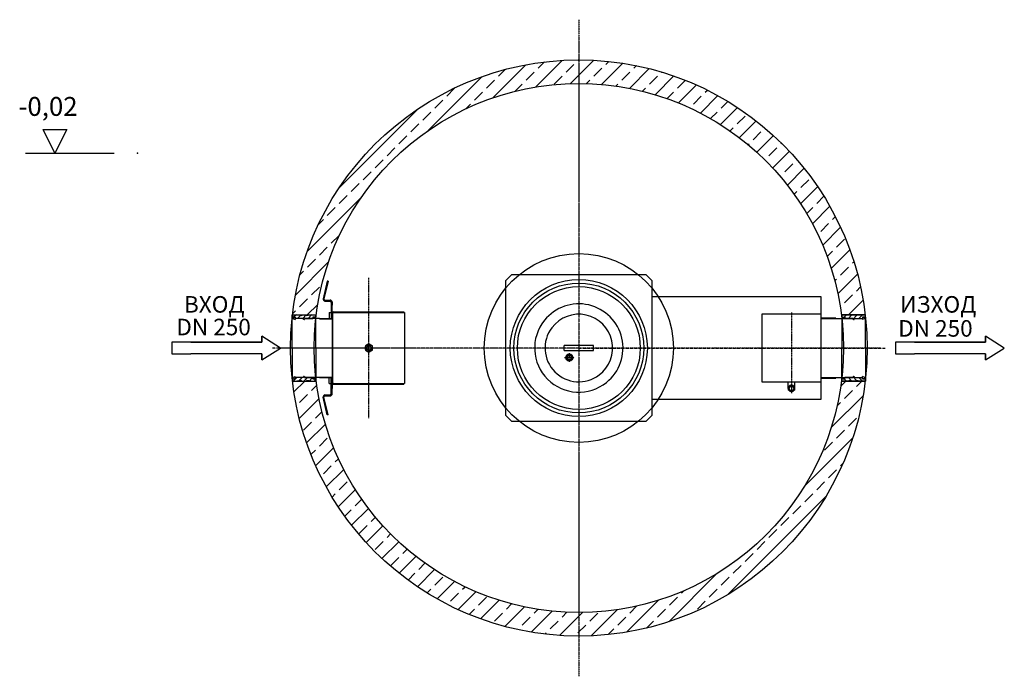
# Model space of a CAD drawing. Extents: x 18133 to 26581, y 59880 to 63835.
# Drawn here: x 22414 to 26581, y 60326 to 63106 of the extents above; entities that cross this region are included whole.
import ezdxf

# ---------------------------------------------------------------- set-up
doc = ezdxf.new("R2010")
doc.units = 0
for name, pattern in [('ACAD_ISO10W100', [18, 12, -3, 0, -3]), ('AM_DIN_G_W050', [13.75, 9.75, -1.5, 1, -1.5]), ('AM_DIN_G_W050X2', [6.875, 4.75, -0.875, 0.375, -0.875])]:
    doc.linetypes.add(name, pattern=pattern)
for name, color, linetype in [('0_CZĘŚCI', 7, 'CONTINUOUS'), ('4_WYMIAR', 1, 'CONTINUOUS'), ('AM_0', 7, 'CONTINUOUS'), ('KRESKOWANIA', 2, 'CONTINUOUS'), ('OPIS_BAZA_RYS', 1, 'CONTINUOUS'), ('OSIE', 5, 'ACAD_ISO10W100'), ('POKRYWY', 3, 'CONTINUOUS'), ('ZBIORNIK', 3, 'CONTINUOUS')]:
    doc.layers.add(name, color=color, linetype=linetype)
pattern_1 = [(45, (71295.59119422146, -68328.94870984748), (-11.22532015133644, 11.22532015133644), [])]

# ---------------------------------------------------------------- blocks, each defined once
blk = doc.blocks.new('POZIOM')
at = {"layer": 'OPIS_BAZA_RYS'}
for p, q in [((-350, 0), (-400, 100)), ((-400, 100), (-300, 100)), ((-300, 100), (-350, 0)), ((-475, 0), (-100, 0))]:
    blk.add_line(p, q, dxfattribs=at)
blk.add_point((0, 0), dxfattribs=at)
blk = doc.blocks.new('USZCZELKA_PRAWA_250')
at = {"layer": '0_CZĘŚCI', "color": 3}
for p, q in [((0, 15), (20, 15)), ((0, 15), (0, -125.0000000000133)), ((0, 15), (100.0000000000146, 15)), ((0, 0), (3, 0)), ((3, 0), (3, 5)), ((3, 5), (13, 5)), ((3, 5), (3, 0)), ((3, 5), (3.5, 5)), ((3.100000000005821, 0), (3.100000000005821, 4.899999999994179)), ((3.100000000005821, 4.899999999994179), (3.100000000005821, 0)), ((3.100000000005821, 4.899999999994179), (12.90000000000873, 4.899999999994179)), ((3.100000000005821, 0), (12.90000000000873, 0)), ((12.90000000000873, 4.899999999994179), (12.90000000000873, 0)), ((13, 5), (13, 0)), ((47.5, 0), (13, 0)), ((40.00000000001455, 12), (20, 15)), ((60.00000000001455, 15), (40.00000000001455, 15)), ((40.00000000001455, 15), (40.00000000001455, 12)), ((47.5, -4), (47.5, 0)), ((52.5, -1.455191522836685e-11), (87, 0)), ((52.5, -4), (52.5, 0)), ((80.00000000001455, 15), (60.00000000001455, 12)), ((60.00000000001455, 12), (60.00000000001455, 15)), ((100.0000000000146, 15), (80.00000000001455, 15)), ((97, 5), (87, 5)), ((87, 5), (87, -1.455191522836685e-11)), ((87, 5), (87.10000000000582, 5)), ((87.10000000000582, 4.899999999994179), (87.10000000000582, -4)), ((87.10000000000582, 4.899999999994179), (96.90000000000873, 4.899999999994179)), ((96.90000000000873, 0), (87.10000000000582, -4)), ((96.90000000000873, 4.899999999994179), (96.90000000000873, 0)), ((97, 0), (97, 5)), ((97, 0), (100, 0)), ((97, 0), (100, -1.455191522836685e-11)), ((97, 0), (100, 0)), ((100, 0), (97, 0)), ((100.0000000000057, -125.0000000000053), (100.0000000000146, 15)), ((50, -4), (47.5, -4)), ((50, -4), (52.5, -4)), ((2.224282980023502e-11, -265.0000000000266), (0, -125.0000000000133)), ((100.0000000000057, -125.0000000000053), (100.0000000000368, -265.0000000000107)), ((1.985966946449578e-11, -250.0000000000266), (3.00000000001986, -250.0000000000261)), ((3.00000000001986, -250.0000000000261), (3.000000000020654, -255.0000000000261)), ((3.000000000020654, -255.0000000000261), (3.00000000001986, -250.0000000000261)), ((3.10000000002568, -250.0000000000261), (3.100000000026459, -254.9000000000203)), ((3.100000000026459, -254.9000000000203), (3.10000000002568, -250.0000000000261)), ((3.10000000002568, -250.0000000000261), (12.90000000002859, -250.0000000000245)), ((12.90000000002937, -254.9000000000187), (12.90000000002859, -250.0000000000245)), ((13.00000000002065, -255.0000000000245), (13.00000000001986, -250.0000000000245)), ((47.50000000001986, -250.000000000019), (13.00000000001986, -250.0000000000245)), ((50.00000000001923, -246.0000000000186), (47.50000000001923, -246.000000000019)), ((47.50000000001923, -246.000000000019), (47.50000000001986, -250.000000000019)), ((50.00000000001923, -246.0000000000186), (52.50000000001923, -246.0000000000182)), ((52.50000000001923, -246.0000000000182), (52.50000000001986, -250.0000000000182)), ((52.50000000001986, -250.0000000000037), (87.00000000001987, -250.0000000000128)), ((87.00000000002066, -255.0000000000128), (87.00000000001987, -249.9999999999982)), ((87.10000000002647, -254.9000000000069), (87.10000000002505, -246.0000000000127)), ((96.9000000000286, -250.0000000000112), (87.10000000002505, -246.0000000000127)), ((96.90000000002938, -254.9000000000053), (96.9000000000286, -250.0000000000112)), ((97.00000000001987, -250.0000000000112), (100.0000000000199, -250.0000000000107)), ((97.00000000001987, -250.0000000000112), (100.0000000000199, -249.9999999999961)), ((97.00000000001987, -250.0000000000112), (100.0000000000199, -250.0000000000107)), ((100.0000000000199, -250.0000000000107), (97.00000000001987, -250.0000000000112)), ((97.00000000001987, -250.0000000000112), (97.00000000002066, -255.0000000000112)), ((2.224282980023502e-11, -265.0000000000266), (20.00000000002224, -265.0000000000234)), ((2.224282980023502e-11, -265.0000000000266), (100.0000000000368, -265.0000000000107)), ((3.000000000020654, -255.0000000000261), (13.00000000002065, -255.0000000000245)), ((3.000000000020654, -255.0000000000261), (3.500000000020654, -255.000000000026)), ((3.100000000026459, -254.9000000000203), (12.90000000002937, -254.9000000000187)), ((40.00000000003632, -262.0000000000202), (20.00000000002224, -265.0000000000234)), ((40.00000000003679, -265.0000000000202), (40.00000000003632, -262.0000000000202)), ((60.00000000003679, -265.0000000000171), (40.00000000003679, -265.0000000000202)), ((80.0000000000368, -265.0000000000139), (60.00000000003632, -262.0000000000171)), ((60.00000000003632, -262.0000000000171), (60.00000000003679, -265.0000000000171)), ((100.0000000000368, -265.0000000000107), (80.0000000000368, -265.0000000000139)), ((97.00000000002066, -255.0000000000112), (87.00000000002066, -255.0000000000128)), ((87.00000000002066, -255.0000000000128), (87.10000000002648, -255.0000000000127)), ((87.10000000002647, -254.9000000000069), (96.90000000002938, -254.9000000000053))]:
    blk.add_line(p, q, dxfattribs=at)
at = {"layer": '0_CZĘŚCI', "color": 1}
for p, q in [((10.35524414408303, 4.999999999984311), (20.30890795138168, 14.95366380728296)), ((27.80588444675891, -1.512034941697493e-11), (39.83120386676228, 12.02531941998814)), ((40.00000000002376, 12.19411555324973), (42.80588444676403, 14.99999999999)), ((47.50000000000693, -2.756524749442406), (62.6547349993366, 12.39821024988726)), ((72.70716505210191, -2.273736754432321e-11), (87.70716505211215, 14.99999999998749)), ((97.0000000000191, 1.842194645219024), (100.0000000000169, 4.842194645216978)), ((27.80588444677877, -250.000000000007), (39.83120386678405, -262.0253194200084)), ((47.50000000002635, -247.2434752505766), (62.65473499935842, -262.3982102499039)), ((72.70716505212178, -249.9999999999923), (87.7071650521344, -265.0000000000001)), ((10.35524414410368, -255.0000000000092), (20.30890795140392, -264.9536638073063)), ((40.00000000004556, -262.19411555327), (42.80588444678627, -265.0000000000098)), ((97.00000000003926, -251.8421946452302), (100.0000000000376, -254.8421946452277))]:
    blk.add_line(p, q, dxfattribs=at)
blk = doc.blocks.new('USZCZELKA_LEWA_5_250')
at = {"layer": '0_CZĘŚCI'}
h = blk.add_hatch(dxfattribs=at)
h.set_pattern_fill('ANSI31', color=1, scale=5)
h.set_pattern_definition(pattern_1)
h.paths.add_polyline_path([(100, 15), (80, 15), (60, 12), (60, 15), (40, 15), (40, 12), (20, 15), (0, 15), (0, 0), (3, 0), (3, 5), (3.5, 5), (13, 5), (13, 0), (47.5, 0), (47.5, -4), (50, -4), (52.5, -4), (52.5, -2.499999999883585), (52.5, 0), (86.96469590367633, 0), (87, 0.03530409632367082), (87, 5), (87.10000000000582, 5), (97, 5), (97, 0), (100, 0)])
h = blk.add_hatch(dxfattribs=at)
h.set_pattern_fill('ANSI31', color=1, scale=5)
h.set_pattern_definition(pattern_1)
h.paths.add_polyline_path([(100, -265), (80, -265), (60, -262), (60, -265), (40, -265), (40, -262), (20, -265), (0, -265), (0, -250), (3, -250), (3, -255), (3.5, -255), (13, -255), (13, -250), (47.5, -250), (47.5, -246), (50, -246), (52.5, -246), (52.5, -247.5000000001164), (52.5, -250), (86.96469590367633, -250), (87, -250.0353040963237), (87, -255), (87.10000000000582, -255), (97, -255), (97, -250), (100, -250)])
at = {"layer": '0_CZĘŚCI', "color": 3}
for p, q in [((0, -125), (0, 15)), ((0, 15), (100, 15)), ((0, 0), (3, 0)), ((3, 0), (3, 5)), ((3, 5), (13, 5)), ((3, 5), (3, 0)), ((3, 5), (3.5, 5)), ((3.100000000005821, 0), (3.100000000005821, 4.900000000008731)), ((3.100000000005821, 4.900000000008731), (3.100000000005821, 0)), ((3.100000000005821, 4.900000000008731), (12.89999999999418, 4.900000000008731)), ((3.100000000005821, 0), (12.89999999999418, -4)), ((12.89999999999418, 4.900000000008731), (12.89999999999418, -4)), ((13, 5), (13, 0)), ((47.5, 0), (13, 0)), ((40, 12), (20, 15)), ((40, 15), (40, 12)), ((47.5, -4), (47.5, 0)), ((52.5, -4), (52.5, 0)), ((52.5, 0), (87, 0)), ((80, 15), (60, 12)), ((60, 12), (60, 15)), ((97, 5), (87, 5)), ((87, 5), (87, 0)), ((87, 5), (87.10000000000582, 5)), ((87.10000000000582, 4.900000000008731), (87.10000000000582, 0)), ((87.10000000000582, 4.900000000008731), (96.89999999999418, 4.900000000008731)), ((100, 0), (87.10000000000582, 0)), ((96.89999999999418, 4.900000000008731), (96.89999999999418, 0)), ((97, 0), (97, 5)), ((100, -125), (100, 15)), ((50, -4), (47.5, -4)), ((50, -4), (52.5, -4)), ((0, -125), (0, -265)), ((100, -125), (100, -265)), ((0, -250), (3, -250)), ((3, -250), (3, -255)), ((3, -255), (3, -250)), ((3.100000000005821, -250), (12.89999999999418, -246)), ((3.100000000005821, -250), (3.100000000005821, -254.9000000000087)), ((3.100000000005821, -254.9000000000087), (3.100000000005821, -250)), ((12.89999999999418, -254.9000000000087), (12.89999999999418, -246)), ((13, -255), (13, -250)), ((47.5, -250), (13, -250)), ((50, -246), (47.5, -246)), ((47.5, -246), (47.5, -250)), ((50, -246), (52.5, -246)), ((52.5, -246), (52.5, -250)), ((52.5, -250), (87, -250)), ((87, -255), (87, -250)), ((87.10000000000582, -254.9000000000087), (87.10000000000582, -250)), ((100, -250), (87.10000000000582, -250)), ((96.89999999999418, -254.9000000000087), (96.89999999999418, -250)), ((97, -250), (97, -255)), ((0, -265), (100, -265)), ((3, -255), (13, -255)), ((3, -255), (3.5, -255)), ((3.100000000005821, -254.9000000000087), (12.89999999999418, -254.9000000000087)), ((40, -262), (20, -265)), ((40, -265), (40, -262)), ((80, -265), (60, -262)), ((60, -262), (60, -265)), ((97, -255), (87, -255)), ((87, -255), (87.10000000000582, -255)), ((87.10000000000582, -254.9000000000087), (96.89999999999418, -254.9000000000087))]:
    blk.add_line(p, q, dxfattribs=at)
blk = doc.blocks.new('TRTTH')
at = {"layer": 'KRESKOWANIA'}
h = blk.add_hatch(dxfattribs=at)
h.set_pattern_fill('ANSI33', color=256, scale=15, style=0)
h.set_pattern_definition([(45, (70861.88417276363, -68991.49996243895), (-67.35192090801864, 67.35192090801866), []), (45, (70929.23612276363, -68991.49996243895), (-67.35192090801864, 67.35192090801866), [47.625, -23.8125])])
edge = h.paths.add_edge_path()
edge.add_line((-1695.522726384952, -870.3217857106065), (-1594.79867503063, -870.3217857106138))
edge.add_arc((-483.5712051819282, -1010.227147486599), 1120.000000000008, 90, 172.8241238674356, ccw=False)
edge.add_line((-483.5712051819282, 109.772852513408), (-483.5712051819282, 209.772852513408))
edge.add_arc((-483.5712051818991, -1010.227147486607), 1220.000000000015, 90.00000000000136, 173.4150320754633)
edge = h.paths.add_edge_path()
edge.add_line((-483.5712051819282, 209.772852513408), (-483.5712051819282, 109.772852513408))
edge.add_arc((-483.5712051819282, -1010.227147486599), 1120.000000000007, 7.180755781457208, 90, ccw=False)
edge.add_line((627.6443454652035, -870.2271474866211), (728.3693874215242, -870.2271474866211))
edge.add_arc((-483.5712051819428, -1010.227147486607), 1220.000000000016, 6.589442026978297, 89.99999999999933)
edge = h.paths.add_edge_path()
edge.add_line((-1594.79867503063, -1150.321785710599), (-1695.500861697059, -1150.321785710606))
edge.add_arc((-483.5712051819137, -1010.22714748657), 1220.000000000017, 186.5939161697819, 269.9999999999993)
edge.add_line((-483.5712051819282, -2230.227147486592), (-483.5712051819282, -2130.227147486592))
edge.add_arc((-483.5529970506759, -1010.179457086902), 1120.04769054769, 187.1877868194815, 269.99906856727404, ccw=False)
edge = h.paths.add_edge_path()
edge.add_line((-483.5712051819282, -2130.227147486592), (-483.5712051819282, -2230.227147486592))
edge.add_arc((-483.5712051819282, -1010.227147486592), 1220, 270, 353.4105579730196)
edge.add_line((728.3693874215242, -1150.227147486621), (627.644345465189, -1150.227147486621))
edge.add_arc((-483.5712051819282, -1010.227147486599), 1119.999999999992, 270, 352.8192442185405, ccw=False)
at = {"layer": 'POKRYWY'}
for p, q in [((-1695.522726384952, -870.3217857106065), (-1594.798675030615, -870.3217857106065)), ((728.263638473145, -870.2271474866138), (627.6443454652035, -870.2271474866211)), ((-1695.522726384967, -1150.321785710592), (-1594.79867503063, -1150.321785710599)), ((728.3693874215242, -1150.227147486621), (627.644345465189, -1150.227147486628))]:
    blk.add_line(p, q, dxfattribs=at)
at = {"layer": 'ZBIORNIK'}
for radius in [1220, 1120]:
    blk.add_circle((-483.5712051819282, -1010.227147486592), radius, dxfattribs=at)
blk = doc.blocks.new('EWRW')
at = {"layer": 'POKRYWY'}
blk.add_circle((-187.4388510358986, -353.3647932694148), 400, dxfattribs=at)
blk.add_blockref('TRTTH', (296.1211461832572, 656.862354217199), dxfattribs=at)
blk = doc.blocks.new('WLOT250')
at = {"layer": '4_WYMIAR'}
for p, q in [((-80, 25), (-80, 50)), ((-80, 50), (-80, 25)), ((0, 0), (-80, 50)), ((2982.660695359988, 25), (2982.660695359988, 50)), ((2982.660695359988, 50), (2982.660695359988, 25)), ((3062.660695359988, 0), (2982.660695359988, 50)), ((-80, 25), (-460, 25)), ((-460, 25), (-460, -25.00000000001455)), ((-380, 25), (-80, 25)), ((-80, -50), (0, 0)), ((2602.660695359988, 25), (2602.660695359988, -25.00000000001455)), ((2982.660695359988, 25), (2602.660695359988, 25)), ((2682.660695359988, 25), (2982.660695359988, 25)), ((2982.660695359988, -50), (3062.660695359988, 0)), ((-460, -25.00000000001455), (-380, -25.00000000001455)), ((-80, -25), (-380, -25.00000000001455)), ((-80, -25), (-80, -50)), ((-80, -50), (-80, -25)), ((-80, -50), (-80, -25)), ((2602.660695359988, -25.00000000001455), (2682.660695359988, -25.00000000001455)), ((2982.660695359988, -25), (2682.660695359988, -25.00000000001455)), ((2982.660695359988, -25), (2982.660695359988, -50)), ((2982.660695359988, -50), (2982.660695359988, -25)), ((2982.660695359988, -50), (2982.660695359988, -25))]:
    blk.add_line(p, q, dxfattribs=at)
at = {"layer": '4_WYMIAR', "char_height": 70, "attachment_point": 1}
for s, width, insert in [('{\\fVerdana|b0|i0|c204|p34;ВХОД}', 339.6670023166225, (-409.179877787421, 219.7644279145752)), ('{\\fVerdana|b0|i0|c204|p34;ИЗХОД}', 522.2900470654877, (2621.285924826403, 219.7644279145752))]:
    blk.add_mtext_dynamic_manual_height_columns(s, width=width, gutter_width=12.5, heights=[0], dxfattribs=dict(at, insert=insert))
at = {"layer": 'AM_0', "char_height": 70, "attachment_point": 1}
for insert in [(-441.3607144044945, 123.8155328840949), (2613.573641470841, 118.0172627858883)]:
    blk.add_mtext_dynamic_manual_height_columns('{\\fVerdana|b0|i0|c238|p34;DN 250}', width=1392.062903106387, gutter_width=12.5, heights=[0], dxfattribs=dict(at, insert=insert))

msp = doc.modelspace()

# ---------------------------------------------------------------- linework, layer by layer
at = {"layer": '0_CZĘŚCI', "color": 4, "linetype": 'AM_DIN_G_W050X2'}
for p, q in [((23890.00220580954, 62013.16676215163), (23890.00220392746, 61419.16676215163)), ((25680.00220486862, 61866.1635096376), (25680.00220486862, 61525.09530973722))]:
    msp.add_line(p, q, dxfattribs=at)
at = {"layer": '0_CZĘŚCI'}
for p, q in [((23714.72550436694, 61999.6104034344), (23697.49280245575, 61924.96737085736)), ((23718.62298465971, 61998.71059919625), (23701.39028272442, 61924.06756664142)), ((23718.62298465971, 61998.71059919625), (23714.72550436694, 61999.6104034344)), ((25805.00220486862, 61933.16676281971), (25089.9730204078, 61933.16676281904)), ((25805.00220486862, 61853.1635096376), (25805.00220486862, 61933.16676281974)), ((23705.28776298326, 61919.16776242261), (23727.10688406225, 61919.16776242261)), ((23705.287762974, 61915.16776242261), (23726.10688406225, 61915.16776242261)), ((23732.10688406225, 61909.16776242261), (23732.10688406225, 61844.16776240675)), ((23736.10688406225, 61910.16776242261), (23736.10688406225, 61898.16776240675)), ((23736.10688406225, 61887.09556682637), (23736.10688406225, 61898.16776240675)), ((23736.10688406225, 61844.16776239409), (23736.10688406225, 61887.09556682637)), ((23682.9177285979, 61838.97212459507), (23739.10521170313, 61838.97212459507)), ((23683.15569309945, 61841.07212459505), (23739.10521170313, 61841.07212459505)), ((23723.10521170313, 61866.16676281904), (23723.10521170313, 61841.07212459505)), ((23723.10521170313, 61866.16676281904), (23732.10688406225, 61866.16676281904)), ((23730.10321170315, 61841.07212459505), (23733.10321170315, 61841.07212459505)), ((23736.10688406225, 61844.16776239409), (23732.10688406225, 61844.16776239409)), ((23736.10421170314, 61865.16776281903), (23736.10421170314, 61866.16676281904)), ((23736.10421170314, 61866.16676281904), (23736.23097029575, 61866.16676281904)), ((23736.10421170314, 61865.16776281903), (23736.10421170314, 61567.16576281905)), ((23739.10521170313, 61568.16676281904), (23739.10521170313, 61864.16676281904)), ((23740.10421170314, 61869.16776281903), (24039.10521170313, 61869.16776281903)), ((23741.10521170313, 61866.16676281904), (24042.10521170313, 61866.16676281904)), ((24039.10521170313, 61869.16776281903), (24039.10521170313, 61866.16676281904)), ((24042.10521170313, 61866.16676281904), (24042.10521170313, 61566.16676281904)), ((25805.09011412021, 61843.76676281905), (25867.56477427016, 61843.76676281905)), ((25805.09011412021, 61841.16676281904), (25867.88798095087, 61841.16676281904)), ((24842.4730204078, 61726.16676281904), (24717.4730204078, 61726.16676281904)), ((24717.4730204078, 61706.16676281904), (24717.4730204078, 61726.16676281904)), ((24842.4730204078, 61706.16676281904), (24842.4730204078, 61726.16676281904)), ((24717.4730204078, 61706.16676281904), (24842.4730204078, 61706.16676281904)), ((23682.93900917898, 61593.17212459508), (23739.10521170313, 61593.17212459508)), ((23683.17734201971, 61591.07212459505), (23739.10521170313, 61591.07212459505)), ((23723.10521170313, 61566.16676281904), (23723.10521170313, 61591.07212459505)), ((23736.10421170314, 61591.07212459505), (23736.10421170314, 61567.16576281905)), ((25805.48486688433, 61591.16676281904), (25868.28193275475, 61591.16676281904)), ((23723.10521170313, 61566.16676281904), (23732.10688406225, 61566.16676281904)), ((23723.10521170313, 61566.16676281904), (23732.10688406225, 61566.16676281904)), ((23732.10688406225, 61523.16576321547), (23732.10688406225, 61588.16576323134)), ((23736.10688406225, 61588.165763244), (23732.10688406225, 61588.165763244)), ((23736.10688406225, 61588.165763244), (23736.10688406225, 61545.23795881171)), ((23740.10421170314, 61563.16576281905), (24039.10521170313, 61563.16576281905)), ((23741.10521170313, 61566.16676281904), (24042.10521170313, 61566.16676281904)), ((24039.10521170313, 61563.16576281905), (24039.10521170313, 61566.16676281904)), ((25666.50140486864, 61545.16676281974), (25666.50140486864, 61573.16676281974)), ((25667.3414048686, 61537.85796281974), (25667.33980486858, 61552.47396281972)), ((25667.34300486862, 61552.47396281972), (25680.0006048686, 61559.78436281974)), ((25670.0006048686, 61545.16516281972), (25675.0006048686, 61553.82596281973)), ((25675.0006048686, 61553.82596281973), (25685.0006048686, 61553.82756281972)), ((25680.0006048686, 61559.78596281973), (25692.66140486861, 61552.47716281973)), ((25685.0006048686, 61553.82596281973), (25690.00220486862, 61545.16516281972)), ((25692.66300486863, 61552.47556281974), (25692.66300486863, 61537.8547628197)), ((25693.50140486864, 61545.16676281974), (25693.50140486864, 61573.16676281974)), ((25805.00220486862, 61499.16676281974), (25805.00220486862, 61579.1635096376)), ((25805.48486688433, 61588.56676281903), (25867.95871033743, 61588.56676281903)), ((23714.72550436694, 61432.72312220369), (23697.49280245575, 61507.36615478072)), ((23714.72550436694, 61432.72312220369), (23697.49280245575, 61507.36615478072)), ((23718.62298465971, 61433.62292644183), (23701.39028272442, 61508.26595899666)), ((23718.62298465971, 61433.62292644183), (23701.39028272442, 61508.26595899666)), ((23705.287762974, 61517.16576321547), (23726.10688406225, 61517.16576321547)), ((23705.28776298326, 61513.16576321547), (23727.10688406225, 61513.16576321547)), ((23705.28776298326, 61513.16576321547), (23727.10688406225, 61513.16576321547)), ((23736.10688406225, 61522.16576321547), (23736.10688406225, 61545.23795881171)), ((25680.00220486862, 61530.54436281975), (25667.3414048686, 61537.8547628197)), ((25675.0006048686, 61536.50596281973), (25670.0006048686, 61545.16516281972)), ((25684.99900486864, 61536.50436281971), (25674.99900486864, 61536.50436281971)), ((25692.66140486861, 61537.8547628197), (25680.00220486862, 61530.54596281971)), ((25690.0006048686, 61545.16516281972), (25685.0006048686, 61536.50436281971)), ((25089.9730204078, 61499.16676281904), (25805.00220486862, 61499.16676281971)), ((23718.62298465971, 61433.62292644183), (23714.72550436694, 61432.72312220369)), ((23718.62298465971, 61433.62292644183), (23714.72550436694, 61432.72312220369))]:
    msp.add_line(p, q, dxfattribs=at)
at = {"layer": '0_CZĘŚCI', "color": 3}
for p, q in [((23683.15569309945, 61841.07212459505), (23619.45970036188, 61841.07212459505)), ((25867.88798095087, 61841.16676281904), (25940.47571582233, 61841.16676281904)), ((23683.17734201971, 61591.07212459505), (23619.45970036188, 61591.07212459505)), ((25868.28193275475, 61591.16676281904), (25940.47571582233, 61591.16676281901))]:
    msp.add_line(p, q, dxfattribs=at)
at = {"layer": '0_CZĘŚCI', "color": 4, "linetype": 'AM_DIN_G_W050'}
for p, q in [((24719.16663582456, 61676.16676281904), (24760.77940499104, 61676.16676281904)), ((24739.9730204078, 61657.27670638312), (24739.9730204078, 61695.05681925499))]:
    msp.add_line(p, q, dxfattribs=at)
at = {"layer": '0_CZĘŚCI'}
for points in [[(24494.9730204078, 61406.16676281904), (25064.9730204078, 61406.16676281904), (25089.9730204078, 61431.16676281904), (25089.9730204078, 62001.16676281904), (25064.9730204078, 62026.16676281904), (24494.9730204078, 62026.16676281904), (24469.9730204078, 62001.16676281904), (24469.9730204078, 61431.16676281904)], [(25555.00220486862, 61573.16676281974), (25805.00220486862, 61573.16676281974), (25805.00220486862, 61859.16676281974), (25555.00220486862, 61859.16676281974)], [(23876.60521170313, 61707.50650878119), (23891.60521170313, 61698.84625474334), (23906.60521170313, 61707.50650878119), (23906.60521170313, 61724.82701685689), (23891.60521170313, 61733.48727089474), (23876.60521170313, 61724.82701685689)], [(24731.9730204078, 61668.16676281904), (24747.9730204078, 61668.16676281904), (24747.9730204078, 61684.16676281904), (24731.9730204078, 61684.16676281904)]]:
    msp.add_lwpolyline(points, close=True, dxfattribs=at)
for points in [[(25805.00220486862, 61853.1635096376), (25805.00220486862, 61933.16676281974), (25805.00220486862, 61933.16676281974)], [(25805.00220486862, 61499.16676281974), (25805.00220486862, 61499.16676281974), (25805.00220486862, 61579.1635096376)]]:
    msp.add_lwpolyline(points, dxfattribs=at)
for centre, radius in [((24779.97302008195, 61716.16676281904), 290), ((24779.97302008195, 61716.16676281904), 275), ((24779.97302008195, 61716.16676281904), 260), ((23891.60521170313, 61716.16676281904), 15), ((23891.60521170313, 61716.16676281904), 8.647), ((24739.9730204078, 61676.16676281904), 15), ((24739.9730204078, 61676.16676281904), 11.31370849898476)]:
    msp.add_circle(centre, radius, dxfattribs=at)
for centre, radius, start, end in [((23705.287762974, 61923.16776242261), 8, 167.0000000001894, 270), ((23705.28776298326, 61923.16776242261), 4, 166.9999999792561, 270), ((23726.10688406225, 61909.16776242261), 6, 0, 90), ((23727.10688406225, 61910.16776242261), 9, 0, 90), ((24779.9730204078, 61716.16676281904), 186.9872519808296, 308.8599458891667, 141.1400541087581), ((23740.10421170314, 61865.16776281903), 4, 90, 180), ((23741.10521170313, 61864.16676281904), 2, 90, 180), ((24779.9730204078, 61716.16676281904), 143.0127480191742, 306.9609681673932, 143.0390318288861), ((24779.9730204078, 61716.16676281904), 186.9872519808275, 141.1400541087581, 308.8599458891667), ((24779.9730204078, 61716.16676281904), 143.0127480191723, 143.0390318288861, 306.9609681673932), ((23740.10421170314, 61567.16576281905), 4, 180, 270), ((23741.10521170313, 61568.16676281904), 2, 180, 270), ((25680.00220486862, 61545.16676281974), 13.4992, 159.6949999998829, 200.3089999994619), ((25680.00220486862, 61545.16676281974), 13.4992, 99.67499999955493, 140.3330000014469), ((25680.00220486862, 61545.16676281974), 13.4992, 39.68499999861737, 80.31899999865468), ((25680.00220486862, 61545.16676281974), 13.4992, 339.6769999997307, 20.31800000129404), ((23705.287762974, 61509.16576321547), 8, 90, 192.9999999998105), ((23705.287762974, 61509.16576321547), 8, 90, 192.9999999998105), ((23705.28776298326, 61509.16576321547), 4, 90, 193.0000000207439), ((23705.28776298326, 61509.16576321547), 4, 90, 193.0000000207439), ((23726.10688406225, 61523.16576321547), 6, 270, 0), ((23727.10688406225, 61522.16576321547), 9, 270, 0), ((23727.10688406225, 61522.16576321547), 9, 270, 0), ((25680.00220486862, 61545.16676281974), 13.4992, 219.6929999993035, 260.3029999974022), ((25680.00220486862, 61545.16676281974), 13.4992, 279.6919999988779, 320.3000000000085)]:
    msp.add_arc(centre, radius, start, end, dxfattribs=at)
at = {"layer": '0_CZĘŚCI', "color": 3}
msp.add_arc((23891.60521170313, 61716.16676281904), 10, 280.0000000021758, 210.0000000000555, dxfattribs=at)
at = {"layer": 'OSIE', "color": 5, "ltscale": 0.5}
for p, q in [((24779.9730204078, 63106.48420693274), (24779.9730204078, 60325.84931870538)), ((26056.83575982591, 61716.16676281904), (23518.02779535838, 61716.16676281906))]:
    msp.add_line(p, q, dxfattribs=at)
at = {"layer": 'OSIE'}
for p, q in [((24779.9730204078, 63016.16676281906), (24779.9730204078, 60416.16676281906)), ((24779.9730204078, 61716.16676281906), (23479.9730204078, 61716.16676281906)), ((24779.9730204078, 61716.16676281906), (26079.9730204078, 61716.16676281906))]:
    msp.add_line(p, q, dxfattribs=at)

# ---------------------------------------------------------------- block references
at = {"layer": '4_WYMIAR'}
for name, p in [('USZCZELKA_LEWA_5_250', (23566.95970036188, 61841.07212459505)), ('USZCZELKA_PRAWA_250', (25892.97571582233, 61841.16676281904))]:
    msp.add_blockref(name, p, dxfattribs=at)
at = {"layer": 'POKRYWY'}
for name, p in [('EWRW', (24967.42307940646, 62069.53155608846)), ('WLOT250', (23518.02779535838, 61716.16676281906))]:
    msp.add_blockref(name, p, dxfattribs=at)
at = {"layer": 'ZBIORNIK'}
msp.add_blockref('POZIOM', (22912.91527703776, 62541.1754855889), dxfattribs=at)

# ---------------------------------------------------------------- texts
at = {"layer": 'OPIS_BAZA_RYS', "insert": (22408.63318627833, 62779.18398297715), "char_height": 80, "width": 573.9626046971825, "attachment_point": 1}
msp.add_mtext('-0,02', dxfattribs=at)

doc.saveas('drawing.dxf')
